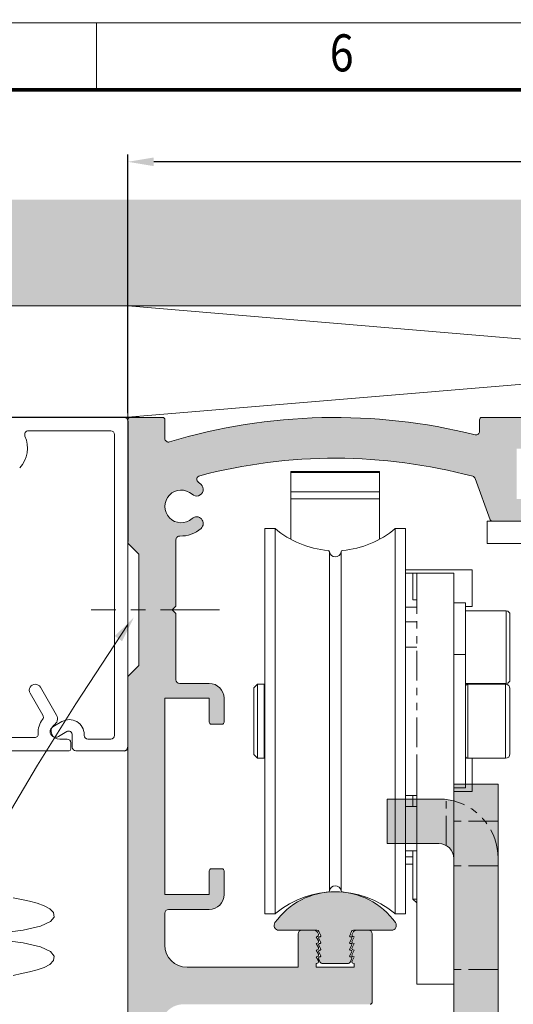
# Model space of a CAD drawing. Extents: x -27135 to -26377, y -6298 to -5762.
# Drawn here: x -26830 to -26763, y -5895 to -5762 of the extents above; entities that cross this region are included whole.
import ezdxf
from ezdxf.enums import TextEntityAlignment as Align

# ---------------------------------------------------------------- set-up
doc = ezdxf.new("R2010")
doc.units = 0
doc.header["$PDMODE"] = 2
doc.linetypes.add('ACISOTGB', pattern=[9, 4, -1, 1, -1, 1, -1])
doc.linetypes.add('CENTERX2', pattern=[14, 8, -2, 2, -2])
doc.layers.get('0').update_dxf_attribs({"linetype": 'CONTINUOUS'})
doc.layers.get('Defpoints').update_dxf_attribs({"linetype": 'CONTINUOUS'})
doc.layers.add('BORDER', color=7, linetype='CONTINUOUS', lineweight=0)
doc.layers.add('TITLE', color=7, linetype='CONTINUOUS', lineweight=0)
doc.layers.add('Nulook_Lines25', color=7, linetype='CONTINUOUS')
doc.styles.get("Standard").update_dxf_attribs({"font": 'isocp.shx', "height": 2.5})
doc.styles.add('style1', font='arialbd.ttf', dxfattribs={"width": 0.85, "height": 3.5})
doc.styles.add('USER1', font='TXT.SHX')
doc.dimstyles.new('Dorma', dxfattribs={"dimtxt": 4, "dimasz": 3.5, "dimexe": 1, "dimexo": 1, "dimgap": 1.5, "dimtad": 1, "dimzin": 9, "dimtxsty": 'Standard', "dimcen": 0.09, "dimclrd": 4, "dimclre": 4, "dimclrt": 4, "dimadec": 0, "dimazin": 2, "dimtp": 0.1, "dimtm": 0.1, "dimtfac": 1, "dimtmove": 0, "dimatfit": 3, "dimfxl": 1, "dimtolj": 1, "dimtzin": 0, "dimarcsym": 0})

# ---------------------------------------------------------------- blocks, each defined once
blk = doc.blocks.new('*D282')
at = {"linetype": 'ByBlock', "lineweight": -2, "ltscale": 0.2, "transparency": 16777216}
for p, q in [((-26815.15, -5815.49), (-26815.15, -5780.58)), ((-26639.28, -5781.58), (-26811.65, -5781.58)), ((-26635.78, -5822.07), (-26635.78, -5780.58))]:
    blk.add_line(p, q, dxfattribs=at)
at = {"linetype": 'ByBlock', "ltscale": 0.2, "transparency": 16777216}
for points in [[(-26811.65, -5781), (-26811.65, -5782.16), (-26815.15, -5781.58)], [(-26639.28, -5781), (-26639.28, -5782.16), (-26635.78, -5781.58)]]:
    blk.add_solid(points, dxfattribs=at)
at = {"layer": 'Defpoints', "color": 0, "linetype": 'ByBlock', "ltscale": 0.2, "transparency": 16777216}
for p in [(-26815.15, -5781.58), (-26815.15, -5816.49), (-26635.78, -5823.07)]:
    blk.add_point(p, dxfattribs=at)
at = {"linetype": 'ByBlock', "lineweight": 0, "ltscale": 0.2, "transparency": 16777216, "insert": (-26725.46, -5778.08), "char_height": 4, "attachment_point": 5, "style": 'USER1'}
blk.add_mtext('\\A1;179', dxfattribs=at)
blk = doc.blocks.new('*D279')
at = {"linetype": 'ByBlock', "lineweight": -2, "ltscale": 0.2, "transparency": 16777216}
for p, q in [((-26813.65, -5816.09), (-26937.45, -5816.09)), ((-26936.45, -5819.59), (-26936.45, -5962.58)), ((-26911.52, -5966.08), (-26937.45, -5966.08))]:
    blk.add_line(p, q, dxfattribs=at)
at = {"linetype": 'ByBlock', "ltscale": 0.2, "transparency": 16777216}
for points in [[(-26937.04, -5819.59), (-26935.87, -5819.59), (-26936.45, -5816.09)], [(-26937.04, -5962.58), (-26935.87, -5962.58), (-26936.45, -5966.08)]]:
    blk.add_solid(points, dxfattribs=at)
at = {"layer": 'Defpoints', "color": 0, "linetype": 'ByBlock', "ltscale": 0.2, "transparency": 16777216}
for p in [(-26812.65, -5816.09), (-26936.45, -5966.08), (-26910.52, -5966.08)]:
    blk.add_point(p, dxfattribs=at)
at = {"linetype": 'ByBlock', "lineweight": 0, "ltscale": 0.2, "transparency": 16777216, "insert": (-26939.95, -5891.08), "char_height": 4, "attachment_point": 5, "rotation": 90, "style": 'USER1'}
blk.add_mtext('\\A1;150', dxfattribs=at)
blk = doc.blocks.new('*D290')
at = {"linetype": 'ByBlock', "lineweight": -2, "ltscale": 0.2, "transparency": 16777216}
for p, q in [((-26813.65, -5816.09), (-26923.54, -5816.09)), ((-26922.54, -5819.59), (-26922.54, -5935.58)), ((-26815.43, -5939.08), (-26923.54, -5939.08))]:
    blk.add_line(p, q, dxfattribs=at)
at = {"linetype": 'ByBlock', "ltscale": 0.2, "transparency": 16777216}
for points in [[(-26923.12, -5819.59), (-26921.96, -5819.59), (-26922.54, -5816.09)], [(-26923.12, -5935.58), (-26921.96, -5935.58), (-26922.54, -5939.08)]]:
    blk.add_solid(points, dxfattribs=at)
at = {"layer": 'Defpoints', "color": 0, "linetype": 'ByBlock', "ltscale": 0.2, "transparency": 16777216}
for p in [(-26812.65, -5816.09), (-26922.54, -5939.08), (-26814.43, -5939.08)]:
    blk.add_point(p, dxfattribs=at)
at = {"linetype": 'ByBlock', "lineweight": 0, "ltscale": 0.2, "transparency": 16777216, "insert": (-26926.04, -5877.59), "char_height": 4, "attachment_point": 5, "rotation": 90, "style": 'USER1'}
blk.add_mtext('\\A1;123', dxfattribs=at)

msp = doc.modelspace()

# ---------------------------------------------------------------- hatches: boundary and pattern name
at = {"lineweight": 0}
h = msp.add_hatch(dxfattribs=at)
h.set_pattern_fill('AR-CONC', color=256, scale=0.075, angle=90, style=0)
h.set_pattern_definition([(140, (-27078.718, -6133.523), (1.19543, 13.66385), [1.42875, -15.71625]), (85, (-27078.718, -6133.523), (-14.32925, -2.6432), [1.143, -12.573]), (190.451, (-27078.618, -6132.385), (-13.13375, 11.0207), [1.21425, -13.35675]), (136.1842, (-27082.528, -6133.523), (3.15317, 20.33093), [2.1431, -23.5744]), (186.6356, (-27082.265, -6131.83), (-18.5569, 17.8053), [1.8214, -20.0351]), (81.184, (-27082.528, -6133.523), (-18.5569, 17.80535), [1.7145, -18.8595]), (111, (-27081.575, -6131.618), (7.66991, 11.37112), [1.42875, -15.71625]), (56, (-27081.575, -6131.618), (-13.8141, 4.63515), [1.143, -12.573]), (161.4514, (-27080.936, -6130.671), (-6.14421, 16.00624), [1.21425, -13.35675]), (127.5, (-27078.7176, -6133.5234), (-6.341628, 0.231645), [0, -12.4206, 0, -12.7635, 0, -12.620625]), (97.5, (-27078.7176, -6133.5234), (-7.51354, 5.011475), [0, -7.2771, 0, -12.13485, 0, -4.810125]), (57.5, (-27078.7176, -6137.7716), (0.429656, 10.169295), [0, -4.7625, 0, -14.859, 0, -19.71675]), (47.5, (-27078.718, -6139.677), (-1.90699, 11.10969), [0, -6.19125, 0, -9.8679, 0, -14.00175])])
h.paths.add_polyline_path([(-26938.593, -5801.023), (-26938.593, -5786.712), (-26569.06, -5786.712), (-26569.06, -5801.023)])
at = {"linetype": 'ByBlock', "ltscale": 0.2}
h = msp.add_hatch(color=254, dxfattribs=at)
h.dxf.hatch_style = 1
h.paths.add_polyline_path([(-26701.446, -5818.187), (-26701.046, -5818.587), (-26685.345, -5818.587), (-26684.104, -5819.829, 0.1989124), (-26683.962, -5819.887), (-26682.703, -5819.887, -0.4558366), (-26682.406, -5820.229, 0.0760235), (-26682.392, -5821.438, -0.4629596), (-26682.688, -5821.787), (-26683.949, -5821.787, 0.6681786), (-26684.09, -5822.129), (-26683.181, -5823.038, 0.1989124), (-26683.04, -5823.096), (-26679.186, -5823.096, 0.8537645), (-26678.904, -5822.216, -2.6693435), (-26677.093, -5821.437, 0.6597657), (-26675.47, -5822.216, 0.2318793), (-26675.494, -5819.311, -0.5575932), (-26675.047, -5818.587), (-26660.149, -5818.587), (-26660.149, -5821.787), (-26662.349, -5821.787, 0.4142136), (-26662.649, -5822.087), (-26662.649, -5822.889, 0.3000211), (-26662.467, -5823.165), (-26656.872, -5825.563, 0.1015701), (-26656.754, -5825.587), (-26648.927, -5825.587, 0.4304937), (-26648.665, -5825.287), (-26648.665, -5823.887, 0.453803), (-26648.949, -5823.587), (-26655.249, -5823.587), (-26657.149, -5821.687), (-26657.149, -5818.087), (-26653.649, -5818.087), (-26653.649, -5819.387, 0.5065556), (-26653.389, -5819.578), (-26648.859, -5818.153, 0.3275315), (-26648.649, -5817.867), (-26648.649, -5816.387, 0.4142136), (-26648.949, -5816.087), (-26767.349, -5816.087, 0.4142136), (-26767.649, -5816.387), (-26767.649, -5817.937, -0.4882648), (-26768.271, -5818.422, 0.1354914), (-26809.505, -5819.382, -0.502761), (-26810.149, -5818.904), (-26810.149, -5816.387, 0.4142136), (-26810.449, -5816.087), (-26814.849, -5816.087, 0.4145991), (-26815.149, -5816.388), (-26815.149, -5817.467), (-26815.149, -5832.834, 0.1977738), (-26815.002, -5833.185), (-26813.649, -5834.539), (-26813.649, -5842.039), (-26809.149, -5842.039), (-26808.649, -5841.539), (-26808.649, -5832.583, -0.4272961), (-26808.127, -5832.083, 0.1973287), (-26805.267, -5831.055, 1), (-26806.474, -5829.72, -2.2515048), (-26806.474, -5826.455, 1), (-26805.267, -5825.12, 0.0277164), (-26805.612, -5824.841, -0.6341584), (-26805.447, -5823.952, -0.1301656), (-26768.584, -5824.023, -0.2449638), (-26768.243, -5824.335), (-26766.221, -5829.89, 0.3152988), (-26765.939, -5830.087), (-26759.949, -5830.087, 0.4142136), (-26759.649, -5829.787), (-26759.649, -5827.387, 0.4142136), (-26759.949, -5827.087), (-26762.649, -5827.087), (-26762.649, -5820.287), (-26755.149, -5820.287), (-26754.649, -5819.787), (-26754.149, -5820.287), (-26746.649, -5820.287), (-26746.649, -5827.087), (-26749.349, -5827.087, 0.3264329), (-26749.635, -5827.296), (-26749.635, -5829.878, 0.3264329), (-26749.349, -5830.087), (-26742.649, -5830.087, 0.4142136), (-26740.649, -5828.087), (-26740.649, -5827.387, 0.4142136), (-26740.949, -5827.087), (-26744.649, -5827.087), (-26744.649, -5822.587), (-26740.949, -5822.587, 0.4142136), (-26740.649, -5822.287), (-26740.649, -5820.087), (-26737.449, -5820.087), (-26737.449, -5824.787, 0.4142136), (-26737.149, -5825.087), (-26733.208, -5825.087, 0.2679492), (-26732.775, -5824.837), (-26731.187, -5822.087, 0.5773503), (-26731.36, -5821.787), (-26732.918, -5821.787), (-26733.449, -5821.787), (-26733.449, -5819.587), (-26720.949, -5819.587), (-26720.949, -5819.687, 0.4142136), (-26720.749, -5819.887), (-26720.449, -5819.887), (-26719.449, -5819.887, 0.4142136), (-26718.949, -5819.387), (-26718.949, -5818.587), (-26701.846, -5818.587)])
h = msp.add_hatch(color=254, dxfattribs=at)
h.dxf.hatch_style = 1
h.paths.add_polyline_path([(-26810.149, -5853.987), (-26804.149, -5853.987), (-26804.149, -5857.187, 0.4142136), (-26803.849, -5857.487), (-26802.449, -5857.487, 0.4142136), (-26802.149, -5857.187), (-26802.149, -5853.987, 0.4142136), (-26804.149, -5851.987), (-26808.149, -5851.987, -0.4142136), (-26808.649, -5851.487), (-26808.649, -5842.539), (-26809.149, -5842.039), (-26813.649, -5842.039), (-26813.649, -5849.539), (-26815.002, -5850.893, 0.2005763), (-26815.149, -5851.249), (-26815.149, -5860.587), (-26815.149, -5922.88, 0.1989124), (-26815.002, -5923.234), (-26813.649, -5924.587), (-26813.649, -5927.935), (-26809.649, -5927.935), (-26809.149, -5927.435), (-26809.149, -5919.79, 0.1989124), (-26809.295, -5919.436), (-26810.649, -5918.082), (-26810.649, -5910.252, -0.5328075), (-26809.96, -5909.789, 0.2881604), (-26805.767, -5909.053, 1), (-26806.974, -5907.718, -2.2515048), (-26806.974, -5904.453, 1), (-26805.767, -5903.118, 0.2881604), (-26809.96, -5902.382, -0.5328075), (-26810.649, -5901.919), (-26810.649, -5898.286, -0.4142136), (-26807.649, -5895.286), (-26782.449, -5895.286, 0.4142136), (-26782.149, -5894.986), (-26782.149, -5885.786, 0.4142136), (-26782.649, -5885.286), (-26784.292, -5885.286, 0.2822729), (-26784.738, -5885.559), (-26784.872, -5885.822, 0.6319209), (-26784.596, -5886.18), (-26784.872, -5886.722, 0.6319209), (-26784.596, -5887.08), (-26784.872, -5887.622, 0.6319209), (-26784.596, -5887.98), (-26784.872, -5888.522, 0.6319209), (-26784.596, -5888.88), (-26784.872, -5889.422, 0.6278172), (-26784.599, -5889.781), (-26784.599, -5890.286), (-26789.699, -5890.286), (-26789.699, -5889.781, 0.6278172), (-26789.426, -5889.422), (-26789.702, -5888.88, 0.6319209), (-26789.426, -5888.522), (-26789.702, -5887.98, 0.6319209), (-26789.426, -5887.622), (-26789.702, -5887.08, 0.6319209), (-26789.426, -5886.722), (-26789.702, -5886.18, 0.6319209), (-26789.426, -5885.822), (-26789.56, -5885.559, 0.2822729), (-26790.006, -5885.286), (-26791.649, -5885.286, 0.4142136), (-26792.149, -5885.786), (-26792.149, -5890.286), (-26807.149, -5890.286, -0.4142136), (-26810.149, -5887.286), (-26810.149, -5882.987, -0.4142136), (-26809.649, -5882.487), (-26804.149, -5882.487, 0.4142136), (-26802.149, -5880.487), (-26802.149, -5877.287, 0.4142136), (-26802.449, -5876.987), (-26803.849, -5876.987, 0.4142136), (-26804.149, -5877.287), (-26804.149, -5880.487), (-26810.149, -5880.487)])
h.paths.add_polyline_path([(-26809.149, -5928.435), (-26809.649, -5927.935), (-26813.649, -5927.935), (-26813.649, -5931.283), (-26815.002, -5932.636, 0.1998671), (-26815.149, -5932.992), (-26815.149, -5938.786, 0.4125093), (-26814.849, -5939.085), (-26814.01, -5939.085, 0.3257744), (-26813.534, -5938.738), (-26813.408, -5938.346, 0.5908118), (-26813.649, -5938.091), (-26813.649, -5937.744), (-26813.406, -5936.836, 0.5743145), (-26813.649, -5936.591), (-26813.649, -5936.244), (-26813.406, -5935.336, 0.5743145), (-26813.649, -5935.091), (-26813.649, -5934.49), (-26813.242, -5933.785, -0.2679492), (-26812.549, -5933.385, -0.2679492), (-26811.856, -5933.785), (-26811.449, -5934.49), (-26811.449, -5935.091, 0.5743145), (-26811.692, -5935.336), (-26811.449, -5936.244), (-26811.449, -5936.591, 0.5743145), (-26811.692, -5936.836), (-26811.449, -5937.744), (-26811.449, -5938.091, 0.5908118), (-26811.689, -5938.346), (-26811.563, -5938.738, 0.3257744), (-26811.087, -5939.085), (-26809.649, -5939.085, 0.4142136), (-26809.149, -5938.585)])
at = {"linetype": 'ByBlock', "ltscale": 0.2, "true_color": 0x939598}
h = msp.add_hatch(color=252, dxfattribs=at)
h.dxf.hatch_style = 1
h.paths.add_polyline_path([(-26760.149, -5955.586), (-26765.149, -5955.586), (-26765.149, -5961.586), (-26763.952, -5961.586), (-26760.149, -5961.586)])
h.paths.add_polyline_path([(-26765.149, -5955.586), (-26765.403, -5955.586, -0.3419987), (-26773.149, -5961.586), (-26765.149, -5961.586)])
h.paths.add_polyline_path([(-26765.403, -5955.586), (-26775.149, -5955.586), (-26780.246, -5955.586), (-26780.246, -5961.586), (-26773.149, -5961.586, 0.3419987)])
h.paths.add_polyline_path([(-26780.996, -5955.586), (-26785.246, -5955.586), (-26785.246, -5961.586), (-26780.996, -5961.586)])
h.paths.add_polyline_path([(-26780.246, -5955.586), (-26780.996, -5955.586), (-26780.996, -5961.586), (-26780.246, -5961.586)])
h.paths.add_polyline_path([(-26785.247, -5955.586), (-26789.496, -5955.586), (-26789.496, -5961.586), (-26785.247, -5961.586)])
h.paths.add_polyline_path([(-26789.496, -5955.586), (-26790.246, -5955.586), (-26790.246, -5961.586), (-26789.496, -5961.586)])
h.paths.add_polyline_path([(-26790.246, -5955.586), (-26790.497, -5955.586), (-26795.149, -5955.586), (-26795.149, -5961.586), (-26790.246, -5961.586)])
h.paths.add_polyline_path([(-26795.149, -5955.586), (-26800.149, -5955.586), (-26800.149, -5961.586), (-26795.149, -5961.586)])
h.paths.add_polyline_path([(-26765.149, -5890.586), (-26771.149, -5890.586), (-26771.149, -5892.463), (-26771.149, -5951.586, -0.4142135), (-26775.149, -5955.586), (-26765.403, -5955.586, 0.0632542), (-26765.149, -5953.586)])
h.paths.add_polyline_path([(-26765.149, -5876.586), (-26771.149, -5876.586), (-26771.149, -5890.586), (-26765.149, -5890.586)])
h.paths.add_polyline_path([(-26766.904, -5870.586), (-26771.149, -5870.586), (-26771.149, -5872.586), (-26771.149, -5875.586), (-26771.149, -5875.586), (-26771.149, -5876.586), (-26765.149, -5876.586), (-26765.149, -5875.586, 0.1704041)])
h.paths.add_polyline_path([(-26765.149, -5870.586), (-26766.904, -5870.586, -0.1704041), (-26765.149, -5875.586)], flags=17)
h.paths.add_polyline_path([(-26771.149, -5867.84), (-26771.149, -5869.586), (-26771.149, -5870.586), (-26766.904, -5870.586, 0.1621445)], flags=17)
h.paths.add_polyline_path([(-26765.149, -5867.586), (-26765.149, -5865.586), (-26768.649, -5865.586), (-26768.649, -5866.586), (-26771.149, -5866.586), (-26771.149, -5867.84, -0.1621445), (-26766.904, -5870.586), (-26765.149, -5870.586)])
h.paths.add_polyline_path([(-26768.649, -5865.586), (-26769.549, -5865.586), (-26769.549, -5866.086), (-26771.149, -5866.086), (-26771.149, -5866.586), (-26768.649, -5866.586)], flags=17)
h.paths.add_polyline_path([(-26769.549, -5865.586), (-26771.149, -5865.586), (-26771.149, -5866.086), (-26769.549, -5866.086)], flags=16)
h.paths.add_polyline_path([(-26771.149, -5867.84, 0.0318489), (-26772.149, -5867.648), (-26772.149, -5873.854, -0.2679492), (-26771.149, -5875.586)])
h.paths.add_polyline_path([(-26772.149, -5867.648, 0.0313422), (-26773.149, -5867.586), (-26776.149, -5867.586), (-26776.149, -5868.586), (-26776.149, -5869.586), (-26776.149, -5871.586), (-26776.149, -5873.586), (-26773.149, -5873.586, -0.1316525), (-26772.149, -5873.854)])
h.paths.add_polyline_path([(-26776.149, -5869.586), (-26776.149, -5868.586), (-26777.649, -5868.586), (-26777.649, -5873.586), (-26776.149, -5873.586), (-26776.149, -5871.586)])
h.paths.add_polyline_path([(-26777.649, -5867.586), (-26779.032, -5867.586), (-26779.032, -5868.916), (-26779.032, -5872.207), (-26779.032, -5873.586), (-26777.649, -5873.586)])
h.paths.add_polyline_path([(-26779.032, -5868.916), (-26779.032, -5867.586), (-26780.149, -5867.586), (-26780.149, -5873.586), (-26779.032, -5873.586), (-26779.032, -5872.207)])
h.paths.add_polyline_path([(-26776.649, -5867.586), (-26777.649, -5867.586), (-26777.649, -5868.586), (-26776.649, -5868.586)])
h.paths.add_polyline_path([(-26776.149, -5867.586), (-26776.649, -5867.586), (-26776.649, -5868.586), (-26776.149, -5868.586)])
at = {"linetype": 'ByBlock', "ltscale": 0.2}
h = msp.add_hatch(color=256, dxfattribs=at)
h.dxf.hatch_style = 1
h.paths.add_polyline_path([(-26795.278, -5884.261, 0.6105269), (-26794.752, -5885.286), (-26789.618, -5885.286, -0.3050757), (-26789.34, -5885.473), (-26789.106, -5886.048, -0.5324781), (-26789.199, -5886.186), (-26789.274, -5886.186, 0.5525283), (-26789.386, -5886.365), (-26789.109, -5886.942, -0.5525283), (-26789.199, -5887.086), (-26789.274, -5887.086, 0.5525283), (-26789.386, -5887.265), (-26789.109, -5887.842, -0.5525283), (-26789.199, -5887.986), (-26789.274, -5887.986, 0.5525283), (-26789.386, -5888.165), (-26789.109, -5888.742, -0.5525283), (-26789.199, -5888.886), (-26789.274, -5888.886, 0.5293523), (-26789.39, -5889.057), (-26789.202, -5889.533, 0.3077432), (-26788.83, -5889.786), (-26785.468, -5889.786, 0.3077432), (-26785.096, -5889.533), (-26784.908, -5889.057, 0.7256733), (-26785.067, -5888.88, -0.6626546), (-26785.189, -5888.742), (-26784.911, -5888.165, 0.7673765), (-26785.067, -5887.98, -0.6626546), (-26785.189, -5887.842), (-26784.911, -5887.265, 0.7673765), (-26785.067, -5887.08, -0.6626546), (-26785.189, -5886.942), (-26784.911, -5886.365, 0.7673765), (-26785.067, -5886.18, -0.6405862), (-26785.191, -5886.048), (-26784.957, -5885.473, -0.3050757), (-26784.68, -5885.286), (-26779.546, -5885.286, 0.6105269), (-26779.02, -5884.261, 0.5137012)])

# ---------------------------------------------------------------- linework, layer by layer
at = {"lineweight": 0}
for p, q in [((-26939.757, -5801.023), (-26569.646, -5801.023)), ((-26832.225, -5816.087), (-26815.649, -5816.087)), ((-26810.449, -5816.087), (-26814.849, -5816.087)), ((-26648.949, -5816.087), (-26767.349, -5816.087)), ((-26815.149, -5816.387), (-26815.149, -5832.832)), ((-26815.149, -5816.587), (-26815.149, -5860.587)), ((-26810.149, -5818.904), (-26810.149, -5816.387)), ((-26767.649, -5816.387), (-26767.649, -5817.937)), ((-26828.579, -5817.887), (-26817.449, -5817.887)), ((-26816.949, -5818.387), (-26816.949, -5858.987)), ((-26781.149, -5823.386), (-26793.149, -5823.386)), ((-26793.149, -5824.321), (-26793.149, -5823.386)), ((-26793.149, -5823.496), (-26781.149, -5823.496)), ((-26793.149, -5828.439), (-26793.149, -5823.496)), ((-26781.149, -5823.386), (-26781.149, -5824.321)), ((-26781.149, -5823.496), (-26781.149, -5828.439)), ((-26768.243, -5824.335), (-26766.221, -5829.89)), ((-26793.149, -5826.139), (-26781.149, -5826.139)), ((-26793.149, -5827.081), (-26793.149, -5826.139)), ((-26781.149, -5826.139), (-26781.149, -5827.081)), ((-26781.149, -5827.081), (-26793.149, -5827.081)), ((-26793.149, -5827.081), (-26793.149, -5832.482)), ((-26781.149, -5832.482), (-26781.149, -5827.081)), ((-26766.649, -5830.087), (-26766.649, -5833.087)), ((-26766.649, -5830.087), (-26742.649, -5830.087)), ((-26765.939, -5830.087), (-26759.949, -5830.087)), ((-26796.649, -5831.086), (-26796.649, -5883.086)), ((-26796.649, -5831.086), (-26796.649, -5883.086)), ((-26795.265, -5831.086), (-26796.649, -5831.086)), ((-26777.649, -5831.086), (-26779.032, -5831.086)), ((-26777.649, -5883.086), (-26777.649, -5831.086)), ((-26777.649, -5883.086), (-26777.649, -5831.086)), ((-26815.002, -5833.185), (-26813.649, -5834.539)), ((-26808.649, -5841.539), (-26808.649, -5832.583)), ((-26761.649, -5833.087), (-26766.649, -5833.087)), ((-26813.649, -5834.539), (-26813.649, -5849.539)), ((-26768.649, -5836.636), (-26777.649, -5836.636)), ((-26777.649, -5837.086), (-26776.149, -5837.086)), ((-26776.649, -5837.099), (-26776.149, -5837.099)), ((-26776.649, -5837.099), (-26776.649, -5840.714)), ((-26776.149, -5837.086), (-26771.149, -5837.086)), ((-26776.149, -5839.086), (-26776.149, -5837.086)), ((-26771.149, -5837.086), (-26771.149, -5839.086)), ((-26768.649, -5841.586), (-26768.649, -5836.636)), ((-26771.149, -5839.086), (-26771.149, -5869.586)), ((-26809.149, -5842.039), (-26808.649, -5841.539)), ((-26776.149, -5840.714), (-26776.649, -5840.714)), ((-26769.549, -5841.086), (-26771.149, -5841.086)), ((-26769.549, -5848.086), (-26769.549, -5841.086)), ((-26769.549, -5841.586), (-26768.649, -5841.586)), ((-26808.649, -5842.539), (-26809.149, -5842.039)), ((-26808.649, -5851.487), (-26808.649, -5842.539)), ((-26777.649, -5841.708), (-26776.149, -5841.708)), ((-26764.049, -5842.196), (-26769.549, -5842.196)), ((-26764.049, -5842.196), (-26764.049, -5851.976)), ((-26763.549, -5842.696), (-26763.549, -5851.476)), ((-26777.649, -5843.648), (-26776.149, -5843.648)), ((-26776.149, -5847.086), (-26777.649, -5847.086)), ((-26769.549, -5848.086), (-26771.149, -5848.086)), ((-26769.549, -5866.086), (-26769.549, -5848.086)), ((-26813.649, -5849.539), (-26815.002, -5850.893)), ((-26815.149, -5851.246), (-26815.149, -5922.88)), ((-26804.149, -5851.987), (-26808.149, -5851.987)), ((-26797.649, -5852.086), (-26798.149, -5852.586)), ((-26796.749, -5852.086), (-26797.649, -5852.086)), ((-26797.649, -5852.086), (-26797.649, -5862.086)), ((-26797.649, -5852.086), (-26797.649, -5862.086)), ((-26796.749, -5852.086), (-26796.749, -5862.086)), ((-26796.749, -5852.086), (-26796.749, -5862.086)), ((-26769.549, -5851.976), (-26764.049, -5851.976)), ((-26769.239, -5852.086), (-26769.239, -5862.086)), ((-26769.239, -5852.086), (-26769.239, -5862.086)), ((-26764.149, -5852.086), (-26769.239, -5852.086)), ((-26764.149, -5852.086), (-26764.149, -5862.086)), ((-26764.149, -5852.086), (-26764.149, -5862.086)), ((-26798.149, -5852.586), (-26798.149, -5861.586)), ((-26798.149, -5852.586), (-26798.149, -5861.586)), ((-26796.649, -5852.286), (-26796.749, -5852.286)), ((-26763.549, -5852.686), (-26763.549, -5861.486)), ((-26763.549, -5852.686), (-26763.549, -5861.486)), ((-26810.149, -5880.487), (-26810.149, -5853.987)), ((-26810.149, -5853.987), (-26804.149, -5853.987)), ((-26804.149, -5853.987), (-26804.149, -5857.187)), ((-26802.149, -5857.187), (-26802.149, -5853.987)), ((-26825.274, -5857.838), (-26824.049, -5857.131)), ((-26803.849, -5857.487), (-26802.449, -5857.487)), ((-26823.399, -5858.487), (-26824.524, -5859.137)), ((-26821.049, -5858.863), (-26821.049, -5858.987)), ((-26822.649, -5860.587), (-26822.649, -5858.92)), ((-26817.449, -5859.487), (-26820.549, -5859.487)), ((-26815.649, -5861.087), (-26822.149, -5861.087)), ((-26798.149, -5861.586), (-26798.149, -5861.586)), ((-26798.149, -5861.586), (-26797.649, -5862.086)), ((-26797.649, -5862.086), (-26796.749, -5862.086)), ((-26796.749, -5861.886), (-26796.649, -5861.886)), ((-26769.239, -5862.086), (-26764.149, -5862.086)), ((-26768.649, -5866.586), (-26768.649, -5862.086)), ((-26771.149, -5866.086), (-26769.549, -5866.086)), ((-26777.649, -5867.086), (-26776.149, -5867.086)), ((-26776.649, -5867.086), (-26776.649, -5868.586)), ((-26776.149, -5868.586), (-26777.649, -5868.586)), ((-26776.149, -5871.586), (-26776.149, -5869.586)), ((-26771.149, -5869.586), (-26771.149, -5871.586)), ((-26776.149, -5875.586), (-26776.149, -5871.586)), ((-26771.149, -5871.586), (-26771.149, -5875.586)), ((-26777.649, -5874.586), (-26776.149, -5874.586)), ((-26776.649, -5874.586), (-26776.649, -5881.086)), ((-26776.649, -5875.386), (-26777.649, -5875.386)), ((-26776.149, -5887.586), (-26776.149, -5875.586)), ((-26804.149, -5877.287), (-26804.149, -5880.487)), ((-26802.449, -5876.987), (-26803.849, -5876.987)), ((-26802.149, -5880.487), (-26802.149, -5877.287)), ((-26777.649, -5876.386), (-26776.649, -5876.386)), ((-26804.149, -5880.487), (-26810.149, -5880.487)), ((-26776.649, -5881.086), (-26776.649, -5881.086)), ((-26776.649, -5881.086), (-26776.149, -5881.086)), ((-26776.649, -5881.086), (-26776.149, -5881.586)), ((-26771.149, -5880.586), (-26771.149, -5892.586)), ((-26809.649, -5882.487), (-26804.149, -5882.487)), ((-26810.149, -5887.286), (-26810.149, -5882.987)), ((-26796.649, -5883.086), (-26795.265, -5883.086)), ((-26779.032, -5883.086), (-26777.649, -5883.086)), ((-26790.006, -5885.286), (-26791.649, -5885.286)), ((-26782.649, -5885.286), (-26784.292, -5885.286)), ((-26792.149, -5885.786), (-26792.149, -5890.286)), ((-26789.426, -5886.722), (-26789.699, -5886.186)), ((-26789.699, -5886.186), (-26789.649, -5886.186)), ((-26789.426, -5885.822), (-26789.56, -5885.559)), ((-26784.738, -5885.559), (-26784.872, -5885.822)), ((-26784.599, -5886.186), (-26784.872, -5886.722)), ((-26784.649, -5886.186), (-26784.599, -5886.186)), ((-26782.149, -5894.986), (-26782.149, -5885.786)), ((-26789.426, -5887.622), (-26789.699, -5887.086)), ((-26789.699, -5887.086), (-26789.649, -5887.086)), ((-26789.426, -5888.522), (-26789.699, -5887.986)), ((-26789.699, -5887.986), (-26789.649, -5887.986)), ((-26784.599, -5887.086), (-26784.872, -5887.622)), ((-26784.599, -5887.986), (-26784.872, -5888.522)), ((-26784.649, -5887.086), (-26784.599, -5887.086)), ((-26784.649, -5887.986), (-26784.599, -5887.986)), ((-26776.149, -5888.086), (-26776.149, -5887.586)), ((-26776.149, -5888.086), (-26776.149, -5888.086)), ((-26776.149, -5890.086), (-26776.149, -5888.086)), ((-26771.149, -5887.586), (-26771.149, -5888.086)), ((-26771.149, -5888.386), (-26771.149, -5888.086)), ((-26789.426, -5889.422), (-26789.699, -5888.886)), ((-26789.699, -5888.886), (-26789.649, -5888.886)), ((-26784.599, -5888.886), (-26784.872, -5889.422)), ((-26784.649, -5888.886), (-26784.599, -5888.886)), ((-26771.149, -5892.463), (-26771.149, -5888.386)), ((-26792.149, -5890.286), (-26807.149, -5890.286)), ((-26789.699, -5890.286), (-26789.699, -5889.786)), ((-26789.699, -5889.786), (-26789.649, -5889.786)), ((-26784.599, -5890.286), (-26789.699, -5890.286)), ((-26784.649, -5889.786), (-26784.599, -5889.786)), ((-26784.599, -5889.786), (-26784.599, -5890.286)), ((-26776.149, -5892.586), (-26776.149, -5890.086))]:
    msp.add_line(p, q, dxfattribs=at)
at = {"linetype": 'ByBlock', "lineweight": 0, "ltscale": 0.2}
for p, q in [((-26815.149, -5801.023), (-26626.91, -5801.023)), ((-26815.149, -5801.023), (-26635.778, -5801.023)), ((-26635.778, -5801.023), (-26815.149, -5816.065)), ((-26815.149, -5801.023), (-26635.778, -5816.087)), ((-26815.149, -5817.467), (-26815.149, -5801.023)), ((-26815.149, -5816.387), (-26815.149, -5810.808)), ((-26815.149, -5816.487), (-26815.149, -5813.554)), ((-26815.649, -5816.087), (-26814.291, -5816.087)), ((-26815.149, -5816.63), (-26815.149, -5815.499)), ((-26815.149, -5816.587), (-26815.149, -5815.624)), ((-26771.149, -5860.586), (-26771.149, -5870.586)), ((-26765.149, -5865.586), (-26771.149, -5865.586)), ((-26765.149, -5865.586), (-26771.149, -5865.586)), ((-26771.149, -5865.586), (-26771.149, -5875.586)), ((-26765.149, -5865.586), (-26765.149, -5867.586)), ((-26765.149, -5865.586), (-26765.149, -5867.586)), ((-26773.149, -5867.586), (-26780.149, -5867.586)), ((-26780.149, -5873.586), (-26780.149, -5867.586)), ((-26773.149, -5867.586), (-26780.149, -5867.586)), ((-26780.149, -5873.586), (-26780.149, -5867.586)), ((-26765.149, -5867.586), (-26765.149, -5875.586)), ((-26765.149, -5867.586), (-26765.149, -5875.586)), ((-26771.149, -5870.586), (-26771.149, -5872.586)), ((-26771.149, -5870.586), (-26771.149, -5872.586)), ((-26773.149, -5873.586), (-26780.149, -5873.586)), ((-26773.149, -5873.586), (-26780.149, -5873.586)), ((-26771.149, -5875.586), (-26771.149, -5951.586)), ((-26771.149, -5875.586), (-26771.149, -5951.586)), ((-26765.149, -5875.586), (-26765.149, -5953.586)), ((-26765.149, -5875.586), (-26765.149, -5953.586)), ((-26776.149, -5892.586), (-26771.149, -5892.586))]:
    msp.add_line(p, q, dxfattribs=at)
at = {"linetype": 'ByBlock', "ltscale": 0.2}
msp.add_line((-26815.149, -5816.587), (-26815.149, -5832.832), dxfattribs=at)
at = {"linetype": 'ACISOTGB', "lineweight": 0}
for p, q in [((-26776.149, -5869.586), (-26776.149, -5839.086)), ((-26776.149, -5868.586), (-26776.149, -5862.586)), ((-26776.149, -5868.586), (-26776.149, -5862.586)), ((-26772.149, -5873.854), (-26772.149, -5867.586)), ((-26772.149, -5873.854), (-26772.149, -5867.586)), ((-26765.149, -5870.586), (-26771.149, -5870.586)), ((-26765.149, -5870.586), (-26771.149, -5870.586)), ((-26765.149, -5876.586), (-26771.149, -5876.586)), ((-26765.149, -5876.586), (-26771.149, -5876.586)), ((-26765.149, -5890.586), (-26771.149, -5890.586)), ((-26765.149, -5890.586), (-26771.149, -5890.586))]:
    msp.add_line(p, q, dxfattribs=at)
at = {"color": 1, "linetype": 'CENTERX2', "lineweight": 0}
msp.add_line((-26802.75, -5842.039), (-26820.08, -5842.039), dxfattribs=at)
at = {"lineweight": 0, "ltscale": 0.2}
msp.add_line((-26768.649, -5866.586), (-26771.149, -5866.586), dxfattribs=at)
at = {"lineweight": 0}
for points in [[(-26793.149, -5823.386), (-26793.149, -5823.386), (-26793.149, -5823.386), (-26793.149, -5823.386), (-26793.149, -5823.386), (-26793.149, -5823.386), (-26793.149, -5823.386)], [(-26793.149, -5823.496), (-26793.149, -5823.496), (-26793.149, -5823.496), (-26793.149, -5823.496), (-26793.149, -5823.496), (-26793.149, -5823.496), (-26793.149, -5823.496)], [(-26793.149, -5826.139), (-26793.149, -5826.139), (-26793.149, -5826.139), (-26793.149, -5826.139), (-26793.149, -5826.139), (-26793.149, -5826.139), (-26793.149, -5826.139)], [(-26793.149, -5827.081), (-26793.149, -5827.081), (-26793.149, -5827.081), (-26793.149, -5827.081), (-26793.149, -5827.081), (-26793.149, -5827.081), (-26793.149, -5827.081)], [(-26796.649, -5831.086), (-26796.649, -5831.086), (-26796.649, -5831.086), (-26796.649, -5831.086), (-26796.649, -5831.086), (-26796.649, -5831.086), (-26796.649, -5831.086)], [(-26779.032, -5831.086), (-26779.032, -5831.086), (-26779.032, -5831.086), (-26779.032, -5831.086), (-26779.032, -5831.086), (-26779.032, -5831.086), (-26779.032, -5831.086)], [(-26815.149, -5844.007), (-26822.155, -5854.724), (-26827.352, -5862.995), (-26830.975, -5869.153)], [(-26769.239, -5852.086), (-26769.239, -5852.086), (-26769.239, -5852.086), (-26769.239, -5852.086), (-26769.239, -5852.086), (-26769.239, -5852.086), (-26769.239, -5852.086)], [(-26798.149, -5852.301), (-26798.149, -5852.301), (-26798.149, -5852.301), (-26798.149, -5852.301), (-26798.149, -5852.301), (-26798.149, -5852.301), (-26798.149, -5852.301)], [(-26797.649, -5862.086), (-26797.649, -5862.086), (-26797.649, -5862.086), (-26797.649, -5862.086), (-26797.649, -5862.086), (-26797.649, -5862.086), (-26797.649, -5862.086)], [(-26830.644, -5880.903), (-26829.515, -5881.142), (-26828.41, -5881.381), (-26827.375, -5881.65), (-26826.457, -5881.977), (-26825.703, -5882.392), (-26825.186, -5882.912), (-26825.082, -5883.505), (-26825.593, -5884.128), (-26826.921, -5884.736), (-26829.27, -5885.285), (-26832.839, -5885.732)], [(-26796.649, -5883.086), (-26796.649, -5883.086), (-26796.649, -5883.086), (-26796.649, -5883.086), (-26796.649, -5883.086), (-26796.649, -5883.086), (-26796.649, -5883.086)], [(-26779.032, -5883.086), (-26779.032, -5883.086), (-26779.032, -5883.086), (-26779.032, -5883.086), (-26779.032, -5883.086), (-26779.032, -5883.086), (-26779.032, -5883.086)], [(-26830.644, -5891.381), (-26829.515, -5891.142), (-26828.41, -5890.903), (-26827.375, -5890.634), (-26826.457, -5890.307), (-26825.703, -5889.892), (-26825.186, -5889.372), (-26825.082, -5888.779), (-26825.593, -5888.156), (-26826.921, -5887.548), (-26829.27, -5886.999), (-26832.839, -5886.552)], [(-26776.149, -5887.586), (-26776.149, -5887.586), (-26776.149, -5887.586), (-26776.149, -5887.586), (-26776.149, -5887.586), (-26776.149, -5887.586), (-26776.149, -5887.586)], [(-26776.149, -5890.086), (-26776.149, -5890.086), (-26776.149, -5890.086), (-26776.149, -5890.086), (-26776.149, -5890.086), (-26776.149, -5890.086), (-26776.149, -5890.086)]]:
    msp.add_lwpolyline(points, dxfattribs=at)
for points in [[(-26795.265, -5857.086), (-26795.265, -5854.235, 0), (-26795.265, -5851.307), (-26795.265, -5848.29), (-26795.265, -5845.255, 0), (-26795.265, -5842.299, 0), (-26795.265, -5839.55, 0), (-26795.265, -5837.121, 0), (-26795.265, -5834.937, -0.0000002), (-26795.265, -5832.923, -0.0000002), (-26795.265, -5831.086, -0.0000002)], [(-26779.032, -5857.086), (-26779.032, -5854.235), (-26779.032, -5851.307), (-26779.032, -5848.29), (-26779.032, -5845.255), (-26779.032, -5842.299), (-26779.032, -5839.55), (-26779.032, -5837.121), (-26779.032, -5834.937, 0.0000001), (-26779.032, -5832.923, 0.0000001), (-26779.032, -5831.086, 0.0000001)], [(-26779.032, -5831.086), (-26779.032, -5831.086, 0.0172378), (-26779.032, -5831.086, 0.017559), (-26779.032, -5831.086, 0.0214009), (-26779.032, -5831.086, 0.0285611), (-26779.032, -5831.086, 0.0238974), (-26779.032, -5831.086, 0.0085407), (-26779.032, -5831.086, 0.0361509), (-26779.032, -5831.086, 0.06515), (-26779.032, -5831.086, 0.0305145), (-26779.032, -5831.086, 0.0154735)], [(-26787.94, -5857.086), (-26787.94, -5854.577, 0), (-26787.94, -5852), (-26787.94, -5849.345, 0), (-26787.94, -5846.674, 0), (-26787.94, -5844.072, 0), (-26787.94, -5841.653), (-26787.94, -5839.515, 0), (-26787.94, -5837.593, -0.0000002), (-26787.94, -5835.821, -0.0000002), (-26787.94, -5834.203, -0.0000002)], [(-26786.358, -5834.203), (-26786.358, -5834.412, -0.0000021), (-26786.358, -5835.037, -0.0000002), (-26786.358, -5836.092, -0.0000001), (-26786.358, -5837.593, 0), (-26786.358, -5839.545, 0), (-26786.358, -5841.653), (-26786.358, -5843.777), (-26786.358, -5846.674), (-26786.358, -5851.167), (-26786.358, -5857.086)], [(-26769.239, -5852.086), (-26769.257, -5852.086, 0.0162866), (-26769.276, -5852.088, 0.0153338), (-26769.295, -5852.091, 0.0150397), (-26769.314, -5852.095, 0.0158165), (-26769.334, -5852.101, 0.0161714), (-26769.353, -5852.107, 0.0163769), (-26769.372, -5852.116, 0.0165122), (-26769.39, -5852.125, 0.0168056), (-26769.408, -5852.136, 0.0169014), (-26769.426, -5852.148, 0.0169668), (-26769.442, -5852.162, 0.017131), (-26769.458, -5852.176, 0.0174486), (-26769.473, -5852.192, 0.0170751), (-26769.486, -5852.209, 0.0161452), (-26769.498, -5852.226, 0.0173517), (-26769.509, -5852.244, 0.0198993), (-26769.519, -5852.263, 0.0157847), (-26769.527, -5852.282, 0.0071524), (-26769.534, -5852.298, 0.0204265), (-26769.539, -5852.32, 0.03403), (-26769.544, -5852.353, 0.0176078), (-26769.549, -5852.396, 0.0097066)], [(-26769.239, -5852.086), (-26769.239, -5852.086, -0.0010082), (-26769.239, -5852.086, -0.003576), (-26769.239, -5852.086), (-26769.239, -5852.086, 0.0010512), (-26769.239, -5852.086, 0.0903829), (-26769.239, -5852.086, 0.0050356), (-26769.239, -5852.086, -0.0416425), (-26769.239, -5852.086, -0.0005384), (-26769.239, -5852.086, 0.0061959), (-26769.239, -5852.086, 0.0002035), (-26769.239, -5852.086, -0.0013479), (-26769.239, -5852.086, -0.0000264), (-26769.239, -5852.086, 0.000265), (-26769.239, -5852.086, 0.0000222), (-26769.239, -5852.086, -0.0000737), (-26769.239, -5852.086, 0.0000051), (-26769.239, -5852.086, 0.0000078), (-26769.239, -5852.086, -0.0000013)], [(-26798.149, -5852.586), (-26798.149, -5852.586, 0), (-26798.149, -5852.586), (-26798.149, -5852.586), (-26798.149, -5852.586), (-26798.149, -5852.586, 0), (-26798.149, -5852.586)], [(-26795.265, -5883.086), (-26795.265, -5882.849, -0.0000063), (-26795.265, -5882.138, -0.0000005), (-26795.265, -5880.94, -0.0000002), (-26795.265, -5879.235, -0.0000001), (-26795.265, -5877.016, -0.0000001), (-26795.265, -5874.622), (-26795.265, -5872.207, 0), (-26795.265, -5868.916, -0.0000001), (-26795.265, -5863.811, 0), (-26795.265, -5857.086)], [(-26787.94, -5879.968), (-26787.94, -5879.759, -0.0000063), (-26787.94, -5879.134, -0.0000005), (-26787.94, -5878.08, -0.0000002), (-26787.94, -5876.579, -0.0000001), (-26787.94, -5874.626, -0.0000001), (-26787.94, -5872.519, 0), (-26787.94, -5870.394, 0), (-26787.94, -5867.498, -0.0000001), (-26787.94, -5863.005, 0), (-26787.94, -5857.086)], [(-26786.358, -5857.086), (-26786.358, -5859.595, 0), (-26786.358, -5862.171), (-26786.358, -5864.827), (-26786.358, -5867.498, 0), (-26786.358, -5870.099), (-26786.358, -5872.519), (-26786.358, -5874.656), (-26786.358, -5876.579, -0.0000001), (-26786.358, -5878.35, -0.0000001), (-26786.358, -5879.968, -0.0000001)], [(-26779.032, -5883.086), (-26779.032, -5882.849, 0.0000026), (-26779.032, -5882.138, 0.0000002), (-26779.032, -5880.94, 0.0000001), (-26779.032, -5879.235, 0), (-26779.032, -5877.016, 0), (-26779.032, -5874.622), (-26779.032, -5872.207), (-26779.032, -5868.916), (-26779.032, -5863.811), (-26779.032, -5857.086)], [(-26797.649, -5862.086), (-26797.649, -5862.086, 0.0044316), (-26797.649, -5862.086, 0.0048573), (-26797.649, -5862.086, 0.0065254), (-26797.649, -5862.086, 0.0100968), (-26797.649, -5862.086, 0.0104265), (-26797.649, -5862.086, 0.0042727), (-26797.649, -5862.086, 0.0210026), (-26797.649, -5862.086, 0.0771497), (-26797.649, -5862.086, 0.0843258), (-26797.649, -5862.086, 0.0618548)], [(-26769.549, -5861.776), (-26769.548, -5861.794, 0.0162813), (-26769.547, -5861.813, 0.0153287), (-26769.544, -5861.832, 0.0150347), (-26769.539, -5861.851, 0.0158114), (-26769.534, -5861.871, 0.0161663), (-26769.527, -5861.89, 0.016372), (-26769.519, -5861.909, 0.0165077), (-26769.509, -5861.927, 0.0168015), (-26769.498, -5861.945, 0.0168978), (-26769.486, -5861.963, 0.0169637), (-26769.473, -5861.979, 0.0171287), (-26769.458, -5861.995, 0.0174472), (-26769.442, -5862.009, 0.0170743), (-26769.426, -5862.023, 0.016145), (-26769.409, -5862.035, 0.0173523), (-26769.39, -5862.046, 0.0199008), (-26769.371, -5862.056, 0.0157867), (-26769.353, -5862.064, 0.0071535), (-26769.336, -5862.071, 0.0204302), (-26769.314, -5862.076, 0.0340381), (-26769.282, -5862.081, 0.0176128), (-26769.239, -5862.086, 0.0097095)], [(-26786.358, -5879.968), (-26786.358, -5879.968, -0.0017073), (-26786.358, -5879.968, -0.0018451), (-26786.358, -5879.968, -0.0024383), (-26786.358, -5879.968, -0.0036908), (-26786.358, -5879.968, -0.0037094), (-26786.358, -5879.968, -0.0014965), (-26786.358, -5879.968, -0.0072392), (-26786.358, -5879.968, -0.0252784), (-26786.358, -5879.968, -0.0299826), (-26786.358, -5879.968, -0.0279727)], [(-26786.178, -5880.138), (-26786.178, -5880.138, 0.0231593), (-26786.178, -5880.138, 0.0269481), (-26786.178, -5880.138, 0.0379851), (-26786.178, -5880.138, 0.0594411), (-26786.178, -5880.138, 0.0557122), (-26786.178, -5880.138, 0.0202328), (-26786.178, -5880.138, 0.0839939), (-26786.178, -5880.138, 0.1126469), (-26786.178, -5880.138, 0.036035), (-26786.178, -5880.138, 0.0155714)], [(-26776.649, -5881.086), (-26776.649, -5881.086, 0.0176834), (-26776.649, -5881.086, 0.0144848), (-26776.649, -5881.086, 0.0141999), (-26776.649, -5881.086, 0.014947), (-26776.649, -5881.086, 0.0099382), (-26776.649, -5881.086, 0.0031861), (-26776.649, -5881.086, 0.0123042), (-26776.649, -5881.086, 0.0172118), (-26776.649, -5881.086, 0.0070782), (-26776.649, -5881.086, 0.003477)], [(-26779.032, -5883.086), (-26779.032, -5883.086, 0.0144434), (-26779.032, -5883.086, 0.0149681), (-26779.032, -5883.086, 0.0186644), (-26779.032, -5883.086, 0.025759), (-26779.032, -5883.086, 0.02253), (-26779.032, -5883.086, 0.0082675), (-26779.032, -5883.086, 0.0359296), (-26779.032, -5883.086, 0.0713171), (-26779.032, -5883.086, 0.035921), (-26779.032, -5883.086, 0.0186567)]]:
    msp.add_lwpolyline(points, format="xyb", dxfattribs=at)
msp.add_lwpolyline([(-26789.274, -5887.986, 0.5525283), (-26789.386, -5888.165), (-26789.109, -5888.742, -0.5525283), (-26789.199, -5888.886), (-26789.274, -5888.886, 0.5293523), (-26789.39, -5889.057), (-26789.202, -5889.533, 0.3077432), (-26788.83, -5889.786), (-26785.468, -5889.786, 0.3077432), (-26785.096, -5889.533), (-26784.908, -5889.057, 0.5293523), (-26785.024, -5888.886), (-26785.099, -5888.886, -0.5525283), (-26785.189, -5888.742), (-26784.911, -5888.165, 0.5525283), (-26785.024, -5887.986), (-26785.099, -5887.986, -0.5525283), (-26785.189, -5887.842), (-26784.911, -5887.265, 0.5525283), (-26785.024, -5887.086), (-26785.099, -5887.086, -0.5525283), (-26785.189, -5886.942), (-26784.911, -5886.365, 0.5525283), (-26785.024, -5886.186), (-26785.099, -5886.186, -0.5324781), (-26785.191, -5886.048), (-26784.957, -5885.473, -0.3050757), (-26784.68, -5885.286), (-26779.546, -5885.286, 0.6105269), (-26779.02, -5884.261, 0.5137012), (-26795.278, -5884.261, 0.6105269), (-26794.752, -5885.286), (-26789.618, -5885.286, -0.3050757), (-26789.34, -5885.473), (-26789.106, -5886.048, -0.5324781), (-26789.199, -5886.186), (-26789.274, -5886.186, 0.5525283), (-26789.386, -5886.365), (-26789.109, -5886.942, -0.5525283), (-26789.199, -5887.086), (-26789.274, -5887.086, 0.5525283), (-26789.386, -5887.265), (-26789.109, -5887.842, -0.5525283), (-26789.199, -5887.986)], format="xyb", close=True, dxfattribs=at)
for centre, radius, start, end in [((-26815.649, -5816.587), 0.5, 0, 90), ((-26814.849, -5816.387), 0.3, 90, 180), ((-26810.449, -5816.387), 0.3, 0, 90), ((-26787.149, -5893.588), 77.5, 75.90149, 106.76587), ((-26767.349, -5816.387), 0.3, 90, 180), ((-26832.649, -5820.187), 3.95, 317.16241, 23.85947), ((-26828.579, -5818.387), 0.5, 90, 203.85939), ((-26817.449, -5818.387), 0.5, 0, 90), ((-26809.649, -5818.904), 0.5, 180, 286.76587), ((-26768.149, -5817.937), 0.5, 255.90149, 0), ((-26787.149, -5893.588), 72, 75.05739, 104.72237), ((-26805.32, -5824.435), 0.5, 104.72237, 234.24705), ((-26768.712, -5824.506), 0.5, 20, 75.05739), ((-26805.87, -5825.787), 0.9, 227.89655, 47.89655), ((-26807.949, -5828.087), 4, 47.89655, 54.24705), ((-26807.949, -5828.087), 2.2, 47.89655, 312.10345), ((-26805.87, -5830.387), 0.9, 312.10345, 132.10345), ((-26765.939, -5829.787), 0.3, 200, 270), ((-26808.149, -5832.583), 0.5, 87.45268, 180), ((-26807.949, -5828.087), 4, 267.45268, 312.10345), ((-26786.959, -5821.086), 13, 230.28486, 264.87517), ((-26787.339, -5821.086), 13, 275.12483, 309.71514), ((-26814.649, -5832.832), 0.5, 180, 225), ((-26788.138, -5834.233), 0.2, 8.46657, 84.87517), ((-26787.149, -5834.086), 0.8, 188.46657, 351.53343), ((-26786.16, -5834.233), 0.2, 95.12483, 171.53343), ((-26764.049, -5842.696), 0.5, 0, 90), ((-26814.649, -5851.246), 0.5, 135, 180), ((-26808.149, -5851.487), 0.5, 180, 270), ((-26804.149, -5853.987), 2, 0, 90), ((-26764.149, -5852.686), 0.6, 0, 90), ((-26764.049, -5851.476), 0.5, 270, 0), ((-26823.049, -5858.863), 2, 0, 119.99998), ((-26803.849, -5857.187), 0.3, 180, 270), ((-26802.449, -5857.187), 0.3, 270, 0), ((-26824.899, -5858.487), 0.75, 119.99986, 300.00003), ((-26823.149, -5858.92), 0.5, 0, 120.00009), ((-26820.549, -5858.987), 0.5, 180, 270), ((-26817.449, -5858.987), 0.5, 270, 0), ((-26822.149, -5860.587), 0.5, 180, 270), ((-26764.149, -5861.486), 0.6, 270, 0), ((-26803.849, -5877.287), 0.3, 90, 180), ((-26802.449, -5877.287), 0.3, 0, 90), ((-26787.149, -5892.586), 12.5, 50.20818, 129.79182), ((-26788.112, -5879.952), 0.173, 283.81088, 354.70542), ((-26787.149, -5880.086), 0.8, 8.46657, 171.53343), ((-26786.189, -5879.954), 0.169, 184.81269, 271.01118), ((-26804.149, -5880.487), 2, 270, 0), ((-26809.649, -5882.987), 0.5, 90, 180), ((-26786.959, -5893.086), 13, 120.6626, 121.8276), ((-26786.959, -5893.086), 13, 129.05044, 129.71514), ((-26787.339, -5893.086), 13, 50.28486, 50.9146), ((-26791.649, -5885.786), 0.5, 90, 180), ((-26790.006, -5885.786), 0.5, 26.94827, 90), ((-26784.292, -5885.786), 0.5, 90, 153.05173), ((-26782.649, -5885.786), 0.5, 0, 90), ((-26789.649, -5885.936), 0.25, 270, 26.94827), ((-26789.649, -5886.836), 0.25, 270, 26.94827), ((-26784.649, -5885.936), 0.25, 153.05173, 270), ((-26784.649, -5886.836), 0.25, 153.05173, 270), ((-26807.149, -5887.286), 3, 180, 270), ((-26789.649, -5887.736), 0.25, 270, 26.94827), ((-26784.649, -5887.736), 0.25, 153.05173, 270), ((-26789.649, -5888.636), 0.25, 270, 26.94827), ((-26789.649, -5889.536), 0.25, 270, 26.94827), ((-26784.649, -5888.636), 0.25, 153.05173, 270), ((-26784.649, -5889.536), 0.25, 153.05173, 270), ((-26782.449, -5894.986), 0.3, 270, 0)]:
    msp.add_arc(centre, radius, start, end, dxfattribs=at)
msp.add_arc((-26815.649, -5860.587), 0.5, 270, 0)
at = {"linetype": 'ByBlock', "lineweight": 0, "ltscale": 0.2}
for radius, start in [(8, 75.52249), (8, 75.52249), (2, 0), (2, 0)]:
    msp.add_arc((-26773.149, -5875.586), radius, start, 90, dxfattribs=at)
at = {"linetype": 'ACISOTGB', "lineweight": 0}
msp.add_arc((-26773.149, -5875.586), 8, 0, 75.52249, dxfattribs=at)
msp.add_arc((-26773.149, -5875.586), 8, 0, 75.52249, dxfattribs=at)
msp.add_solid([(-26816.901, -5845.591), (-26815.927, -5846.292), (-26814.31, -5843.02)])
at = {"layer": 'BORDER'}
msp.add_lwpolyline([(-27134.697, -5762.845), (-26377.04, -5762.845), (-26377.04, -6297.98), (-27134.697, -6297.98), (-27134.697, -5762.401)], dxfattribs=at)
at = {"layer": 'BORDER', "const_width": 0.5}
msp.add_lwpolyline([(-27125.688, -5771.854), (-26386.95, -5771.854), (-26386.95, -6287.169), (-27125.688, -6287.169), (-27125.688, -5771.651)], dxfattribs=at)
at = {"layer": 'Nulook_Lines25', "linetype": 'Continuous', "lineweight": 0}
for p, q in [((-26828.344, -5853.287), (-26826.618, -5856.277)), ((-26824.783, -5856.255), (-26826.958, -5852.487)), ((-26840.449, -5859.287), (-26827.734, -5859.287)), ((-26823.349, -5859.487), (-26824.349, -5859.487)), ((-26822.849, -5860.867), (-26822.849, -5859.987)), ((-26832.225, -5861.087), (-26823.069, -5861.087))]:
    msp.add_line(p, q, dxfattribs=at)
for centre, radius, start, end in [((-26827.651, -5852.887), 0.8, 30, 210.0002), ((-26824.649, -5858.487), 2.6, 140.7835, 185.55344), ((-26827.051, -5856.527), 0.5, 320.78441, 29.99964), ((-26825.649, -5856.755), 1, 299.99988, 29.99984), ((-26827.734, -5858.787), 0.5, 270, 5.55329), ((-26824.451, -5858.426), 1.066, 130.93749, 275.47397), ((-26823.349, -5859.987), 0.5, 0, 90), ((-26823.069, -5860.867), 0.22, 270.00008, 0)]:
    msp.add_arc(centre, radius, start, end, dxfattribs=at)
at = {"layer": 'TITLE'}
msp.add_line((-26819.382, -5762.845), (-26819.382, -5771.854), dxfattribs=at)

# ---------------------------------------------------------------- texts
at = {"layer": 'TITLE', "style": 'style1', "width": 0.85}
msp.add_text('6', height=5, dxfattribs=at).set_placement((-26786.274, -5769.377), align=Align.CENTER)

# ---------------------------------------------------------------- dimensions: what is measured, and where the dimension line sits
at = {"linetype": 'ByBlock', "lineweight": 0, "ltscale": 0.2}
dim = msp.add_linear_dim(base=(-26815.149, -5781.579), p1=(-26635.778, -5823.065), p2=(-26815.149, -5816.487), dimstyle='Dorma', override={"dimdec": 0, "dimtxsty": 'USER1', "dimclrd": 256, "dimclre": 256, "dimclrt": 256}, dxfattribs=at)
dim.commit()
dim.dimension.update_dxf_attribs({"geometry": '*D282', "text_midpoint": (-26725.463, -5781.579), "dimtype": 160})
for base, p2, picture, middle in [((-26936.453, -5966.077), (-26910.521, -5966.077), '*D279', (-26939.953, -5891.082)), ((-26922.541, -5939.085), (-26814.43, -5939.085), '*D290', (-26926.041, -5877.586))]:
    dim = msp.add_linear_dim(base=base, p1=(-26812.649, -5816.087), p2=p2, angle=90, dimstyle='Dorma', override={"dimdec": 0, "dimtxsty": 'USER1', "dimclrd": 256, "dimclre": 256, "dimclrt": 256}, dxfattribs=at)
    dim.commit()
    dim.dimension.update_dxf_attribs({"geometry": picture, "text_midpoint": middle})

doc.saveas('drawing.dxf')
